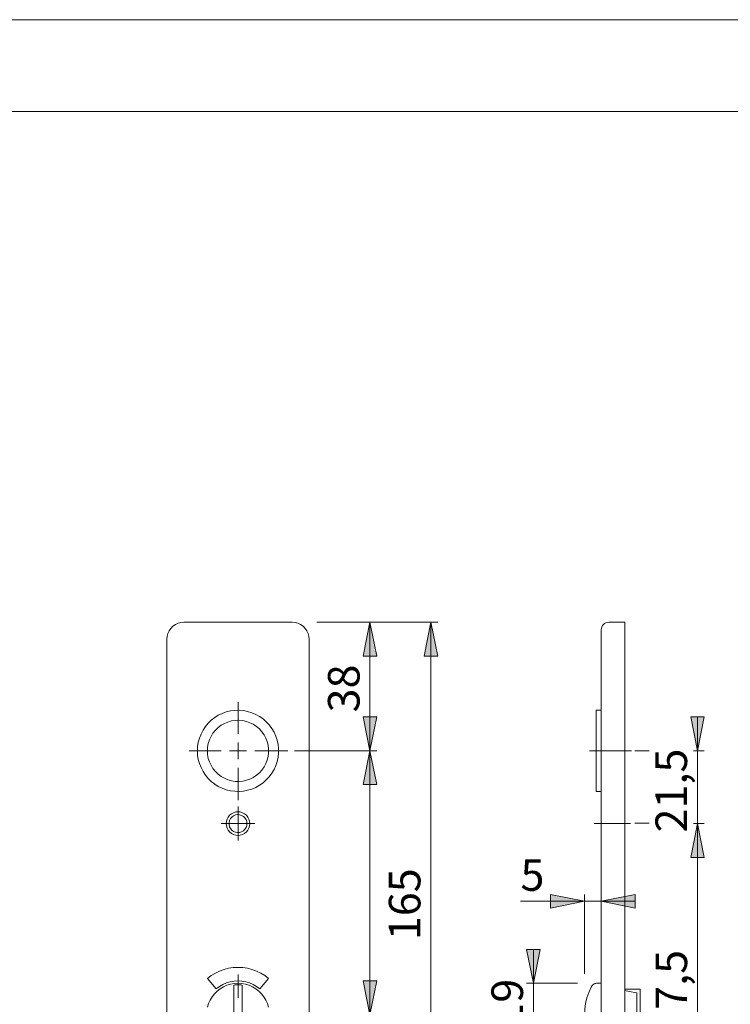
# Model space of a CAD drawing. Units: inches. Extents: x 0 to 420, y 0 to 301.
# Drawn here: x 105 to 210, y 151 to 297 of the extents above; entities that cross this region are included whole.
import ezdxf

# ---------------------------------------------------------------- set-up
doc = ezdxf.new("R2010")
doc.units = ezdxf.units.IN
doc.header["$MEASUREMENT"] = 0
doc.layers.add('Ebene 1', color=7, linetype='Continuous')

# ---------------------------------------------------------------- blocks, each defined once
blk = doc.blocks.new('block 2')
at = {"layer": 'Ebene 1'}
h = blk.add_hatch(color=7, dxfattribs=at)
h.dxf.hatch_style = 2
h.paths.add_polyline_path([(156.76, 207.94), (157.76, 202.94), (155.76, 202.94)])
h = blk.add_hatch(color=7, dxfattribs=at)
h.dxf.hatch_style = 2
h.paths.add_polyline_path([(165.76, 207.94), (166.76, 202.94), (164.76, 202.94)])
h = blk.add_hatch(color=7, dxfattribs=at)
h.dxf.hatch_style = 2
h.paths.add_polyline_path([(156.76, 188.94), (155.76, 193.94), (157.76, 193.94)])
h = blk.add_hatch(color=7, dxfattribs=at)
h.dxf.hatch_style = 2
h.paths.add_polyline_path([(205.15, 188.94), (204.15, 193.94), (206.15, 193.94)])
h = blk.add_hatch(color=7, dxfattribs=at)
h.dxf.hatch_style = 2
h.paths.add_polyline_path([(156.76, 188.94), (157.76, 183.94), (155.76, 183.94)])
h = blk.add_hatch(color=7, dxfattribs=at)
h.dxf.hatch_style = 2
h.paths.add_polyline_path([(205.15, 178.19), (206.15, 173.19), (204.15, 173.19)])
h = blk.add_hatch(color=7, dxfattribs=at)
h.dxf.hatch_style = 2
h.paths.add_polyline_path([(205.16, 178.19), (206.16, 173.19), (204.16, 173.19)])
h = blk.add_hatch(color=7, dxfattribs=at)
h.dxf.hatch_style = 2
h.paths.add_polyline_path([(190.93, 166.7), (195.93, 167.71), (195.93, 165.7)])
h.paths.add_polyline_path([(188.45, 166.7), (183.45, 165.7), (183.45, 167.71)])
h = blk.add_hatch(color=7, dxfattribs=at)
h.dxf.hatch_style = 2
h.paths.add_polyline_path([(180.91, 154.59), (179.91, 159.59), (181.91, 159.59)])
h = blk.add_hatch(color=7, dxfattribs=at)
h.dxf.hatch_style = 2
h.paths.add_polyline_path([(156.76, 149.94), (155.76, 154.94), (157.76, 154.94)])
at = {"layer": 'Ebene 1', "color": 7, "lineweight": 9}
for points in [[(126.76, 205.44), (126.8, 205.87), (126.91, 206.29), (127.09, 206.69), (127.34, 207.04), (127.65, 207.35), (128.01, 207.6), (128.4, 207.79), (128.82, 207.9), (129.26, 207.94)], [(129.26, 207.94), (145.26, 207.94)], [(145.26, 207.94), (145.69, 207.9), (146.11, 207.79), (146.51, 207.6), (146.87, 207.35), (147.17, 207.04), (147.42, 206.69), (147.61, 206.29), (147.72, 205.87), (147.76, 205.44)], [(148.92, 207.94), (166.76, 207.94)], [(148.93, 207.94), (157.76, 207.94)], [(156.76, 207.94), (157.76, 202.94), (155.76, 202.94), (156.76, 207.94)], [(156.76, 207.94), (157.76, 202.94), (155.76, 202.94)], [(156.76, 207.94), (156.76, 188.94)], [(165.76, 207.94), (166.76, 202.94), (164.76, 202.94), (165.76, 207.94)], [(165.76, 207.94), (166.76, 202.94), (164.76, 202.94)], [(165.76, 207.94), (165.76, 125.44)], [(190.93, 206.81), (190.95, 207.03), (191.02, 207.24), (191.12, 207.44), (191.26, 207.61), (191.43, 207.75), (191.62, 207.85), (191.84, 207.92), (192.05, 207.94)], [(190.93, 205.44), (190.93, 205.71), (190.93, 205.96), (190.93, 206.2), (190.93, 206.41), (190.93, 206.58), (190.93, 206.71), (190.93, 206.79), (190.93, 206.81)], [(194.43, 207.94), (192.05, 207.94)], [(194.43, 205.44), (194.43, 205.87), (194.43, 206.29), (194.43, 206.69), (194.43, 207.04), (194.43, 207.35), (194.43, 207.6), (194.43, 207.79), (194.43, 207.9), (194.43, 207.94)], [(126.76, 127.94), (126.76, 205.44)], [(147.76, 205.44), (147.76, 127.94)], [(190.93, 127.94), (190.93, 205.44)], [(194.43, 127.94), (194.43, 205.44)], [(137.26, 191.44), (137.26, 196.15)], [(131.26, 188.94), (131.29, 188.3), (131.39, 187.67), (131.56, 187.05), (131.79, 186.46), (132.09, 185.89), (132.44, 185.36), (132.85, 184.87), (133.31, 184.42), (133.81, 184.03), (134.35, 183.69), (134.92, 183.41), (135.53, 183.19), (136.15, 183.04), (136.78, 182.96), (137.42, 182.94), (138.05, 182.99), (138.68, 183.11), (139.29, 183.29), (139.88, 183.54), (140.44, 183.85), (140.96, 184.22), (141.44, 184.64), (141.88, 185.11), (142.26, 185.62), (142.58, 186.17), (142.85, 186.75), (143.05, 187.36), (143.18, 187.98), (143.25, 188.62), (143.25, 189.26), (143.18, 189.89), (143.05, 190.52), (142.85, 191.12), (142.58, 191.7), (142.26, 192.25), (141.88, 192.77), (141.44, 193.24), (140.96, 193.66), (140.44, 194.02), (139.88, 194.33), (139.29, 194.58), (138.68, 194.77), (138.05, 194.88), (137.42, 194.93), (136.78, 194.92), (136.15, 194.83), (135.53, 194.68), (134.92, 194.46), (134.35, 194.19), (133.81, 193.85), (133.31, 193.45), (132.85, 193.01), (132.44, 192.52), (132.09, 191.98), (131.79, 191.42), (131.56, 190.82), (131.39, 190.21), (131.29, 189.57), (131.26, 188.94)], [(156.76, 188.94), (155.76, 193.94), (157.76, 193.94), (156.76, 188.94)], [(156.76, 188.94), (155.76, 193.94), (157.76, 193.94)], [(190.18, 182.94), (190.18, 182.94), (190.18, 182.99), (190.18, 183.11), (190.18, 183.29), (190.18, 183.54), (190.18, 183.85), (190.18, 184.22), (190.18, 184.64), (190.18, 185.11), (190.18, 185.62), (190.18, 186.17), (190.18, 186.75), (190.18, 187.36), (190.18, 187.98), (190.18, 188.62), (190.18, 189.26), (190.18, 189.89), (190.18, 190.52), (190.18, 191.12), (190.18, 191.7), (190.18, 192.25), (190.18, 192.77), (190.18, 193.24), (190.18, 193.66), (190.18, 194.02), (190.18, 194.33), (190.18, 194.58), (190.18, 194.77), (190.18, 194.88), (190.18, 194.94), (190.18, 194.94)], [(190.93, 194.94), (190.18, 194.94)], [(205.15, 188.94), (204.15, 193.94), (206.15, 193.94), (205.15, 188.94)], [(205.15, 188.94), (204.15, 193.94), (206.15, 193.94)], [(205.15, 188.94), (205.15, 193.94)], [(132.73, 188.94), (132.77, 188.38), (132.87, 187.83), (133.04, 187.3), (133.27, 186.8), (133.56, 186.32), (133.91, 185.89), (134.31, 185.5), (134.76, 185.17), (135.24, 184.89), (135.75, 184.67), (136.29, 184.52), (136.84, 184.43), (137.4, 184.41), (137.95, 184.47), (138.5, 184.59), (139.02, 184.77), (139.52, 185.02), (139.98, 185.33), (140.41, 185.69), (140.78, 186.1), (141.11, 186.56), (141.37, 187.05), (141.57, 187.57), (141.71, 188.11), (141.77, 188.66), (141.77, 189.22), (141.71, 189.77), (141.57, 190.31), (141.37, 190.83), (141.11, 191.32), (140.78, 191.77), (140.41, 192.19), (139.98, 192.55), (139.52, 192.86), (139.02, 193.1), (138.5, 193.29), (137.95, 193.41), (137.4, 193.46), (136.84, 193.44), (136.29, 193.36), (135.75, 193.2), (135.24, 192.99), (134.76, 192.71), (134.31, 192.37), (133.91, 191.99), (133.56, 191.55), (133.27, 191.08), (133.04, 190.57), (132.87, 190.04), (132.77, 189.49), (132.73, 188.94)], [(137.26, 188.94), (137.26, 190.19)], [(134.76, 188.94), (130.04, 188.94)], [(137.26, 188.94), (136.01, 188.94)], [(137.26, 188.94), (138.51, 188.94)], [(137.26, 188.94), (137.26, 187.69)], [(139.76, 188.94), (144.61, 188.94)], [(145.61, 188.94), (157.76, 188.94)], [(145.61, 188.94), (157.76, 188.94)], [(156.76, 188.94), (157.76, 183.94), (155.76, 183.94), (156.76, 188.94)], [(156.76, 188.94), (157.76, 183.94), (155.76, 183.94)], [(156.76, 188.94), (156.76, 149.94)], [(189.21, 188.94), (195.38, 188.94)], [(195.87, 188.94), (198.03, 188.94)], [(204.56, 188.94), (206.15, 188.94)], [(205.15, 188.94), (205.15, 178.19)], [(137.26, 186.44), (137.26, 181.63)], [(190.18, 182.94), (190.93, 182.94)], [(137.26, 178.19), (137.26, 180.69)], [(139.01, 178.19), (138.97, 178.53), (138.87, 178.86), (138.71, 179.16), (138.5, 179.42), (138.23, 179.64), (137.93, 179.8), (137.6, 179.9), (137.26, 179.94), (136.92, 179.9), (136.59, 179.8), (136.29, 179.64), (136.02, 179.42), (135.8, 179.16), (135.64, 178.86), (135.54, 178.53), (135.51, 178.19), (135.54, 177.85), (135.64, 177.52), (135.8, 177.21), (136.02, 176.95), (136.29, 176.73), (136.59, 176.57), (136.92, 176.47), (137.26, 176.44), (137.6, 176.47), (137.93, 176.57), (138.23, 176.73), (138.5, 176.95), (138.71, 177.21), (138.87, 177.52), (138.97, 177.85), (139.01, 178.19)], [(138.58, 178.19), (138.55, 178.49), (138.44, 178.78), (138.27, 179.04), (138.05, 179.25), (137.78, 179.4), (137.49, 179.49), (137.18, 179.51), (136.88, 179.46), (136.6, 179.33), (136.35, 179.15), (136.15, 178.92), (136.01, 178.64), (135.94, 178.34), (135.94, 178.03), (136.01, 177.73), (136.15, 177.46), (136.35, 177.22), (136.6, 177.04), (136.88, 176.92), (137.18, 176.86), (137.49, 176.88), (137.78, 176.97), (138.05, 177.12), (138.27, 177.34), (138.44, 177.59), (138.55, 177.88), (138.58, 178.19)], [(137.26, 178.19), (134.76, 178.19)], [(137.26, 178.19), (139.76, 178.19)], [(137.26, 178.19), (137.26, 175.69)], [(189.87, 178.19), (195.27, 178.19)], [(195.87, 178.26), (198.03, 178.26)], [(205.15, 178.19), (206.15, 173.19), (204.15, 173.19), (205.15, 178.19)], [(205.15, 178.19), (206.15, 173.19), (204.15, 173.19)], [(205.16, 178.19), (206.16, 173.19), (204.16, 173.19), (205.16, 178.19)], [(205.16, 178.19), (206.16, 173.19), (204.16, 173.19)], [(204.54, 178.19), (206.16, 178.19)], [(204.63, 178.19), (206.15, 178.19)], [(205.15, 178.19), (205.15, 173.19)], [(205.16, 178.19), (205.16, 129.44)], [(188.45, 166.7), (183.45, 165.7), (183.45, 167.71), (188.45, 166.7)], [(188.45, 166.7), (183.45, 165.7), (183.45, 167.71)], [(188.45, 155.96), (188.45, 167.71)], [(190.93, 166.7), (195.93, 167.71), (195.93, 165.7), (190.93, 166.7)], [(190.93, 166.7), (195.93, 167.71), (195.93, 165.7)], [(188.45, 166.7), (179, 166.7)], [(188.45, 166.7), (190.93, 166.7)], [(190.93, 166.7), (195.93, 166.7)], [(180.91, 154.59), (179.91, 159.59), (181.91, 159.59), (180.91, 154.59)], [(180.91, 154.59), (179.91, 159.59), (181.91, 159.59)], [(180.91, 154.59), (180.91, 159.59)], [(141.76, 155.3), (141.2, 155.72), (140.61, 156.08), (139.98, 156.39), (139.32, 156.63), (138.65, 156.8), (137.96, 156.9), (137.26, 156.94), (136.56, 156.9), (135.87, 156.8), (135.19, 156.63), (134.54, 156.39), (133.91, 156.08), (133.31, 155.72), (132.76, 155.3)], [(137.26, 152.44), (137.26, 155.88)], [(132.74, 151.05), (132.91, 151.59), (133.14, 152.1), (133.43, 152.58), (133.78, 153.02), (134.17, 153.42), (134.62, 153.76), (135.1, 154.05), (135.61, 154.29), (136.15, 154.45), (136.7, 154.55), (137.26, 154.59), (137.82, 154.55), (138.37, 154.45), (138.91, 154.29), (139.42, 154.05), (139.9, 153.76), (140.34, 153.42), (140.74, 153.02), (141.08, 152.58), (141.38, 152.1), (141.61, 151.59), (141.77, 151.05)], [(132.76, 155.3), (134.04, 153.77)], [(134.04, 153.77), (134.51, 154.11), (135.01, 154.41), (135.55, 154.64), (136.11, 154.8), (136.68, 154.9), (137.26, 154.94), (137.84, 154.9), (138.41, 154.8), (138.97, 154.64), (139.5, 154.41), (140.01, 154.11), (140.47, 153.77)], [(137.88, 154.32), (137.73, 154.34), (137.57, 154.35), (137.41, 154.36), (137.26, 154.36), (137.1, 154.36), (136.94, 154.35), (136.79, 154.34), (136.63, 154.32)], [(136.63, 154), (136.63, 154.08), (136.63, 154.25), (136.63, 154.32)], [(137.88, 154.32), (137.88, 154.25), (137.88, 154)], [(140.47, 153.77), (141.76, 155.3)], [(156.76, 149.94), (155.76, 154.94), (157.76, 154.94), (156.76, 149.94)], [(156.76, 149.94), (155.76, 154.94), (157.76, 154.94)], [(187.4, 154.59), (179.91, 154.59)], [(180.91, 154.59), (180.91, 145.29)], [(189.68, 154.32), (189.6, 154.25), (189.42, 154)], [(190.31, 154.59), (190.23, 154.58), (190.14, 154.57), (190.06, 154.55), (189.98, 154.53), (189.9, 154.5), (189.82, 154.46), (189.75, 154.41), (189.68, 154.36)], [(189.68, 154.32), (189.68, 154.34), (189.68, 154.35), (189.68, 154.36), (189.68, 154.36)], [(190.93, 154.59), (190.31, 154.59)], [(136.63, 145.88), (136.63, 146.65), (136.63, 147.44), (136.63, 148.26), (136.63, 149.1), (136.63, 149.94), (136.63, 150.78), (136.63, 151.61), (136.63, 152.43), (136.63, 153.23), (136.63, 154)], [(137.88, 154), (137.88, 153.23), (137.88, 152.43), (137.88, 151.61), (137.88, 150.78), (137.88, 149.94), (137.88, 149.1), (137.88, 148.26), (137.88, 147.44), (137.88, 146.65), (137.88, 145.88)], [(189.42, 154), (189.08, 153.23), (188.8, 152.43), (188.61, 151.61), (188.49, 150.78), (188.45, 149.94), (188.49, 149.1), (188.61, 148.26), (188.8, 147.44), (189.08, 146.65), (189.42, 145.88)], [(196.68, 153.69), (194.43, 153.69)], [(196.18, 153.19), (195.05, 153.39), (194.43, 153.5)], [(196.18, 153.19), (196.18, 153.11), (196.18, 152.99), (196.18, 152.84), (196.18, 152.66), (196.18, 152.46), (196.18, 152.22), (196.18, 151.97), (196.18, 151.69)], [(196.68, 153.69), (196.68, 153.65), (196.68, 153.55), (196.68, 153.38), (196.68, 153.14), (196.68, 152.85), (196.68, 152.5), (196.68, 152.1), (196.68, 151.66), (196.68, 151.19), (196.68, 150.7), (196.68, 150.19), (196.68, 149.68), (196.68, 149.17), (196.68, 148.68), (196.68, 148.21), (196.68, 147.77), (196.68, 147.38), (196.68, 147.03), (196.68, 146.73), (196.68, 146.5), (196.68, 146.33), (196.68, 146.22), (196.68, 146.19)], [(196.18, 151.69), (196.18, 148.19)]]:
    blk.add_lwpolyline(points, dxfattribs=at)
at = {"layer": 'Ebene 1', "color": 7, "attachment_point": 7, "rotation": 90}
for s, insert, char_height in [('\\fArial|b0|i0|c0|p34;\\W1.00024;38', (155.22, 194.62), 4.6702), ('\\fArial|b0|i0|c0|p34;\\W1.00024;21,5', (203.61, 176.88), 4.6702), ('\\fArial|b0|i0|c0|p34;\\W1.00024;165', (164.21, 160.96), 4.6702), ('\\fArial|b0|i0|c0|p34;\\W1.00024;97,5', (203.62, 147.13), 4.6702), ('\\fArial|b0|i0|c0|p34;\\W1;Ø19', (179.37, 143.45), 4.6698)]:
    blk.add_mtext(s, dxfattribs=dict(at, insert=insert, char_height=char_height))
at = {"layer": 'Ebene 1', "color": 7, "insert": (179, 168.25), "char_height": 4.6702, "attachment_point": 7}
blk.add_mtext('\\fArial|b0|i0|c0|p34;\\W1.00024;5', dxfattribs=at)

msp = doc.modelspace()

# ---------------------------------------------------------------- linework, layer by layer
at = {"layer": 'Ebene 1', "color": 7, "lineweight": 9}
for points in [[(420, 0), (0, 0), (0, 297), (420, 297), (420, 0)], [(414.62, 283.45), (20.1, 283.45)]]:
    msp.add_lwpolyline(points, dxfattribs=at)

# ---------------------------------------------------------------- block references
at = {"layer": 'Ebene 1'}
msp.add_blockref('block 2', (0, 0), dxfattribs=at)

doc.saveas('drawing.dxf')
